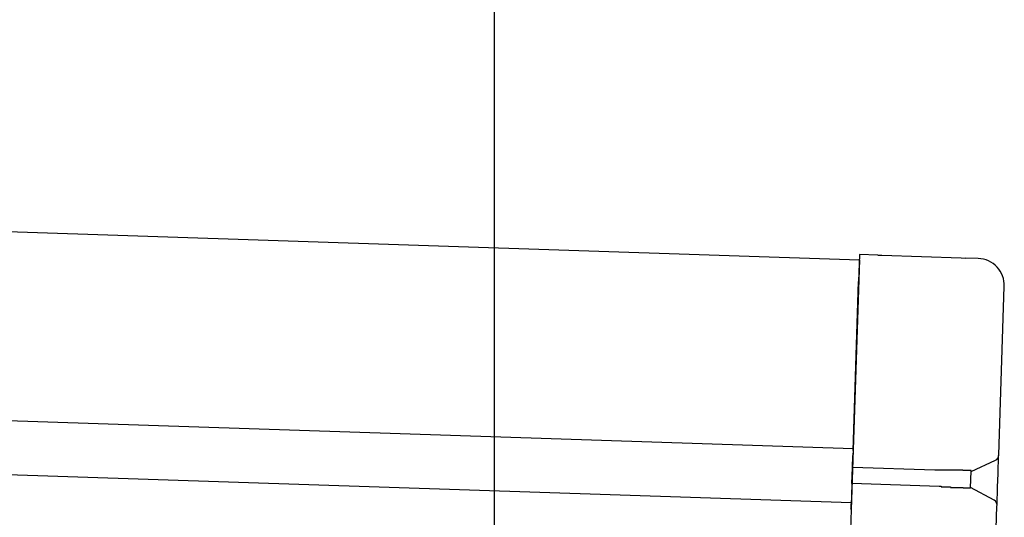
# Model space of a CAD drawing. Extents: x 543 to 20719, y 226 to 14052.
# Drawn here: x 7946 to 8129, y 13060 to 13152 of the extents above; entities that cross this region are included whole.
import ezdxf

# ---------------------------------------------------------------- set-up
doc = ezdxf.new("R2010")
doc.units = 0
doc.header["$LTSCALE"] = 50
doc.header["$MEASUREMENT"] = 0
for name, color, linetype in [('SUNPOU', 4, 'CONTINUOUS'), ('上枠左右A1_5', 1, 'CONTINUOUS'), ('鼻隠し後コーナー', 4, 'CONTINUOUS')]:
    doc.layers.add(name, color=color, linetype=linetype)

msp = doc.modelspace()

# ---------------------------------------------------------------- linework, layer by layer
at = {"layer": 'SUNPOU'}
msp.add_line((8034.13, 13019.85), (8034.13, 13340.46), dxfattribs=at)
at = {"layer": '上枠左右A1_5'}
for p, q in [((6459.83, 13162.3), (8101.74, 13107.68)), ((6458.67, 13127.32), (8100.57, 13072.7)), ((6458.33, 13117.32), (8100.24, 13062.7)), ((8101.74, 13107.68), (8097.08, 12967.76))]:
    msp.add_line(p, q, dxfattribs=at)
at = {"layer": '鼻隠し後コーナー', "linetype": 'Continuous'}
for p, q in [((8101.77, 13108.68), (8101.6, 13103.68)), ((8105.15, 13108.57), (8101.77, 13108.68)), ((8105.15, 13108.57), (8105.93, 13108.54)), ((8105.93, 13108.54), (8105.93, 13108.54)), ((8105.93, 13108.54), (8120.6, 13108.05)), ((8120.6, 13108.05), (8120.6, 13108.05)), ((8120.6, 13108.05), (8121.37, 13108.03)), ((8123.76, 13107.95), (8121.37, 13108.03)), ((8100.56, 13072.32), (8101.6, 13103.68)), ((8127.55, 13071.53), (8128.59, 13102.78)), ((8100.46, 13069.2), (8100.53, 13071.42)), ((8100.56, 13072.32), (8100.53, 13071.42)), ((8127.43, 13068.07), (8127.54, 13071.42)), ((8127.54, 13071.42), (8127.55, 13071.53)), ((8100.36, 13066.2), (8100.46, 13069.2)), ((8115.74, 13068.69), (8100.46, 13069.2)), ((8122.44, 13068.47), (8126.96, 13070.54)), ((8122.34, 13065.42), (8122.45, 13068.53)), ((8127.35, 13065.54), (8127.43, 13068.07)), ((8100.36, 13066.2), (8100.28, 13063.96)), ((8116.5, 13065.67), (8100.36, 13066.2)), ((8126.72, 13063.1), (8122.34, 13065.47)), ((8127.24, 13062.19), (8127.35, 13065.54)), ((8100.28, 13063.96), (8100.25, 13063.04)), ((8100.22, 13061.95), (8100.25, 13063.04)), ((8127.09, 13057.81), (8127.23, 13062.08)), ((8127.23, 13062.08), (8127.24, 13062.19))]:
    msp.add_line(p, q, dxfattribs=at)
for points in [[(8117.45, 13068.7, 0), (8117.44, 13068.7, 0), (8117.43, 13068.7, 0), (8117.41, 13068.7, 0), (8117.4, 13068.7, 0), (8117.39, 13068.7, 0), (8117.37, 13068.7, 0), (8117.36, 13068.7, 0), (8117.35, 13068.7, 0), (8117.33, 13068.7, 0), (8117.32, 13068.7, 0), (8117.3, 13068.7, 0), (8117.29, 13068.7, 0), (8117.28, 13068.7, 0), (8117.26, 13068.7, 0), (8117.25, 13068.7, 0), (8117.24, 13068.7, 0), (8117.22, 13068.7, 0), (8117.21, 13068.7, 0), (8117.2, 13068.7, 0), (8117.18, 13068.7, 0), (8117.17, 13068.7, 0), (8117.16, 13068.7, 0), (8117.14, 13068.7, 0), (8117.13, 13068.7, 0), (8117.12, 13068.7, 0), (8117.1, 13068.7, 0), (8117.09, 13068.7, 0), (8117.08, 13068.7, 0), (8117.06, 13068.7, 0), (8117.05, 13068.7, 0), (8117.04, 13068.7, 0), (8117.02, 13068.7, 0), (8117.01, 13068.7, 0), (8117, 13068.7, 0), (8116.98, 13068.7, 0), (8116.97, 13068.7, 0), (8116.95, 13068.7, 0), (8116.94, 13068.7, 0), (8116.93, 13068.7, 0), (8116.91, 13068.7, 0), (8116.9, 13068.7, 0), (8116.89, 13068.7, 0), (8116.87, 13068.7, 0), (8116.86, 13068.7, 0), (8116.85, 13068.7, 0), (8116.83, 13068.7, 0), (8116.82, 13068.7, 0), (8116.81, 13068.7, 0), (8116.79, 13068.7, 0), (8116.78, 13068.7, 0), (8116.77, 13068.7, 0), (8116.75, 13068.7, 0), (8116.74, 13068.7, 0), (8116.73, 13068.7, 0), (8116.71, 13068.7, 0), (8116.7, 13068.7, 0), (8116.69, 13068.7, 0), (8116.67, 13068.7, 0), (8116.66, 13068.7, 0), (8116.65, 13068.7, 0), (8116.63, 13068.7, 0), (8116.62, 13068.7, 0), (8116.61, 13068.7, 0), (8116.59, 13068.7, 0), (8116.58, 13068.7, 0), (8116.57, 13068.7, 0), (8116.55, 13068.7, 0), (8116.54, 13068.7, 0), (8116.53, 13068.7, 0), (8116.51, 13068.7, 0), (8116.5, 13068.7, 0), (8116.49, 13068.7, 0), (8116.47, 13068.7, 0), (8116.46, 13068.7, 0), (8116.45, 13068.7, 0), (8116.43, 13068.7, 0), (8116.42, 13068.7, 0), (8116.41, 13068.7, 0), (8116.39, 13068.7, 0), (8116.38, 13068.7, 0), (8116.37, 13068.7, 0), (8116.35, 13068.7, 0), (8116.34, 13068.7, 0), (8116.33, 13068.7, 0), (8116.31, 13068.7, 0), (8116.3, 13068.7, 0), (8116.29, 13068.7, 0), (8116.27, 13068.7, 0), (8116.26, 13068.7, 0), (8116.25, 13068.7, 0), (8116.23, 13068.7, 0), (8116.22, 13068.7, 0), (8116.21, 13068.7, 0), (8116.19, 13068.7, 0), (8116.18, 13068.7, 0), (8116.17, 13068.7, 0), (8116.15, 13068.7, 0), (8116.14, 13068.7, 0), (8116.13, 13068.7, 0), (8116.11, 13068.7, 0), (8116.1, 13068.7, 0), (8116.09, 13068.7, 0), (8116.07, 13068.7, 0), (8116.06, 13068.7, 0), (8116.05, 13068.7, 0), (8116.03, 13068.7, 0), (8116.02, 13068.7, 0), (8116.01, 13068.7, 0), (8115.99, 13068.7, 0), (8115.98, 13068.7, 0), (8115.97, 13068.7, 0), (8115.96, 13068.7, 0), (8115.94, 13068.7, 0), (8115.93, 13068.7, 0), (8115.92, 13068.7, 0), (8115.9, 13068.7, 0), (8115.89, 13068.7, 0), (8115.88, 13068.7, 0), (8115.86, 13068.7, 0), (8115.85, 13068.7, 0), (8115.84, 13068.7, 0), (8115.82, 13068.7, 0), (8115.81, 13068.7, 0), (8115.8, 13068.7, 0), (8115.78, 13068.7, 0), (8115.77, 13068.7, 0), (8115.76, 13068.7, 0), (8115.74, 13068.7, 0)], [(8116.5, 13065.7, 0), (8116.51, 13065.7, 0), (8116.52, 13065.7, 0), (8116.52, 13065.7, 0), (8116.53, 13065.7, 0), (8116.54, 13065.7, 0), (8116.54, 13065.7, 0), (8116.55, 13065.7, 0), (8116.56, 13065.7, 0), (8116.56, 13065.7, 0), (8116.57, 13065.7, 0), (8116.58, 13065.7, 0), (8116.58, 13065.7, 0), (8116.59, 13065.7, 0), (8116.6, 13065.7, 0), (8116.6, 13065.7, 0), (8116.61, 13065.7, 0), (8116.62, 13065.7, 0), (8116.62, 13065.7, 0), (8116.63, 13065.7, 0), (8116.64, 13065.7, 0), (8116.64, 13065.7, 0), (8116.65, 13065.7, 0), (8116.66, 13065.7, 0), (8116.66, 13065.7, 0), (8116.67, 13065.7, 0), (8116.67, 13065.7, 0), (8116.68, 13065.7, 0), (8116.69, 13065.7, 0), (8116.69, 13065.7, 0), (8116.7, 13065.7, 0), (8116.71, 13065.7, 0), (8116.71, 13065.7, 0), (8116.72, 13065.7, 0), (8116.73, 13065.7, 0), (8116.73, 13065.7, 0), (8116.74, 13065.7, 0), (8116.75, 13065.7, 0), (8116.75, 13065.7, 0), (8116.76, 13065.7, 0), (8116.77, 13065.7, 0), (8116.77, 13065.7, 0), (8116.78, 13065.7, 0), (8116.79, 13065.7, 0), (8116.79, 13065.7, 0), (8116.8, 13065.7, 0), (8116.81, 13065.7, 0), (8116.81, 13065.7, 0), (8116.82, 13065.7, 0), (8116.83, 13065.7, 0), (8116.83, 13065.7, 0), (8116.84, 13065.7, 0), (8116.85, 13065.7, 0), (8116.85, 13065.7, 0), (8116.86, 13065.7, 0), (8116.87, 13065.7, 0), (8116.87, 13065.7, 0), (8116.88, 13065.6, 0), (8116.89, 13065.6, 0), (8116.89, 13065.6, 0), (8116.9, 13065.6, 0), (8116.91, 13065.6, 0), (8116.91, 13065.6, 0), (8116.92, 13065.6, 0), (8116.93, 13065.6, 0), (8116.93, 13065.6, 0), (8116.94, 13065.6, 0), (8116.95, 13065.6, 0), (8116.95, 13065.6, 0), (8116.96, 13065.6, 0), (8116.97, 13065.6, 0), (8116.97, 13065.6, 0), (8116.98, 13065.6, 0), (8116.99, 13065.6, 0), (8116.99, 13065.6, 0), (8117, 13065.6, 0), (8117.01, 13065.6, 0), (8117.01, 13065.6, 0), (8117.02, 13065.6, 0), (8117.03, 13065.6, 0), (8117.03, 13065.6, 0), (8117.04, 13065.6, 0), (8117.05, 13065.6, 0), (8117.05, 13065.6, 0), (8117.06, 13065.6, 0), (8117.07, 13065.6, 0), (8117.07, 13065.6, 0), (8117.08, 13065.6, 0), (8117.09, 13065.6, 0), (8117.09, 13065.6, 0), (8117.1, 13065.6, 0), (8117.11, 13065.6, 0), (8117.11, 13065.6, 0), (8117.12, 13065.6, 0), (8117.13, 13065.6, 0), (8117.13, 13065.6, 0), (8117.14, 13065.6, 0), (8117.15, 13065.6, 0), (8117.15, 13065.6, 0), (8117.16, 13065.6, 0), (8117.17, 13065.6, 0), (8117.17, 13065.6, 0), (8117.18, 13065.6, 0), (8117.18, 13065.6, 0), (8117.19, 13065.6, 0), (8117.2, 13065.6, 0), (8117.2, 13065.6, 0), (8117.21, 13065.6, 0), (8117.22, 13065.6, 0), (8117.22, 13065.6, 0), (8117.23, 13065.6, 0), (8117.24, 13065.6, 0), (8117.24, 13065.6, 0), (8117.25, 13065.6, 0), (8117.26, 13065.6, 0), (8117.26, 13065.6, 0), (8117.27, 13065.6, 0), (8117.28, 13065.6, 0), (8117.28, 13065.6, 0), (8117.29, 13065.6, 0), (8117.3, 13065.6, 0), (8117.3, 13065.6, 0), (8117.31, 13065.6, 0), (8117.32, 13065.6, 0), (8117.32, 13065.6, 0), (8117.33, 13065.6, 0), (8117.34, 13065.6, 0), (8117.34, 13065.6, 0), (8117.35, 13065.6, 0)]]:
    msp.add_polyline3d(points, dxfattribs=at)
at = {"layer": '鼻隠し後コーナー'}
for points in [[(8122.45, 13068.5, 0), (8122.45, 13068.5, 0), (8122.45, 13068.5, 0), (8122.45, 13068.5, 0), (8122.45, 13068.5, 0), (8122.45, 13068.5, 0), (8122.44, 13068.5, 0), (8122.44, 13068.5, 0), (8122.44, 13068.5, 0), (8122.44, 13068.5, 0), (8122.44, 13068.5, 0), (8122.44, 13068.5, 0), (8122.44, 13068.5, 0), (8122.44, 13068.5, 0), (8122.44, 13068.5, 0), (8122.44, 13068.5, 0), (8122.43, 13068.5, 0), (8122.43, 13068.5, 0), (8122.43, 13068.5, 0), (8122.43, 13068.6, 0), (8122.43, 13068.6, 0), (8122.43, 13068.6, 0), (8122.43, 13068.6, 0), (8122.42, 13068.6, 0), (8122.42, 13068.6, 0), (8122.42, 13068.6, 0), (8122.42, 13068.6, 0), (8122.42, 13068.6, 0), (8122.41, 13068.6, 0), (8122.41, 13068.6, 0), (8122.41, 13068.6, 0), (8122.41, 13068.6, 0), (8122.41, 13068.6, 0), (8122.4, 13068.6, 0), (8122.4, 13068.6, 0), (8122.4, 13068.6, 0), (8122.4, 13068.6, 0), (8122.39, 13068.6, 0), (8122.39, 13068.6, 0), (8122.39, 13068.6, 0), (8122.38, 13068.6, 0), (8122.38, 13068.6, 0), (8122.38, 13068.6, 0), (8122.38, 13068.6, 0), (8122.37, 13068.6, 0), (8122.37, 13068.6, 0), (8122.36, 13068.6, 0), (8122.36, 13068.6, 0), (8122.36, 13068.6, 0), (8122.35, 13068.6, 0), (8122.35, 13068.6, 0), (8122.35, 13068.6, 0), (8122.34, 13068.6, 0), (8122.34, 13068.6, 0), (8122.33, 13068.6, 0), (8122.33, 13068.6, 0), (8122.32, 13068.6, 0), (8122.32, 13068.6, 0), (8122.31, 13068.6, 0), (8122.31, 13068.6, 0), (8122.3, 13068.6, 0), (8122.3, 13068.6, 0), (8122.29, 13068.6, 0), (8122.29, 13068.6, 0), (8122.28, 13068.6, 0), (8122.28, 13068.6, 0), (8122.27, 13068.6, 0), (8122.27, 13068.6, 0), (8122.26, 13068.6, 0), (8122.26, 13068.6, 0), (8122.25, 13068.6, 0), (8122.24, 13068.6, 0), (8122.24, 13068.6, 0), (8122.23, 13068.6, 0), (8122.23, 13068.6, 0), (8122.22, 13068.6, 0), (8122.21, 13068.6, 0), (8122.21, 13068.6, 0), (8122.2, 13068.6, 0), (8122.19, 13068.6, 0), (8122.19, 13068.6, 0), (8122.18, 13068.6, 0), (8122.17, 13068.6, 0), (8122.17, 13068.6, 0), (8122.16, 13068.6, 0), (8122.15, 13068.6, 0), (8122.15, 13068.6, 0), (8122.14, 13068.6, 0), (8122.13, 13068.6, 0), (8122.12, 13068.6, 0), (8122.12, 13068.6, 0), (8122.11, 13068.6, 0), (8122.1, 13068.6, 0), (8122.09, 13068.6, 0), (8122.09, 13068.6, 0), (8122.08, 13068.6, 0), (8122.07, 13068.6, 0), (8122.06, 13068.6, 0), (8122.05, 13068.6, 0), (8122.05, 13068.6, 0), (8122.04, 13068.6, 0), (8122.03, 13068.6, 0), (8122.02, 13068.6, 0), (8122.01, 13068.6, 0), (8122.01, 13068.6, 0), (8122, 13068.6, 0), (8121.99, 13068.6, 0), (8121.98, 13068.6, 0), (8121.97, 13068.6, 0), (8121.96, 13068.6, 0), (8121.95, 13068.6, 0), (8121.94, 13068.6, 0), (8121.93, 13068.6, 0), (8121.93, 13068.6, 0), (8121.92, 13068.6, 0), (8121.91, 13068.6, 0), (8121.9, 13068.6, 0), (8121.89, 13068.6, 0), (8121.88, 13068.6, 0), (8121.87, 13068.6, 0), (8121.86, 13068.6, 0), (8121.85, 13068.6, 0), (8121.84, 13068.6, 0), (8121.83, 13068.6, 0), (8121.82, 13068.6, 0), (8121.81, 13068.6, 0), (8121.8, 13068.6, 0), (8121.79, 13068.6, 0), (8121.78, 13068.6, 0), (8121.77, 13068.6, 0), (8121.76, 13068.6, 0), (8121.75, 13068.6, 0), (8121.74, 13068.6, 0), (8121.73, 13068.6, 0), (8121.72, 13068.6, 0), (8121.71, 13068.6, 0), (8121.7, 13068.6, 0), (8121.69, 13068.6, 0), (8121.67, 13068.6, 0), (8121.66, 13068.6, 0), (8121.65, 13068.6, 0), (8121.64, 13068.6, 0), (8121.63, 13068.6, 0), (8121.62, 13068.6, 0), (8121.61, 13068.6, 0), (8121.6, 13068.6, 0), (8121.58, 13068.6, 0), (8121.57, 13068.6, 0), (8121.56, 13068.6, 0), (8121.55, 13068.6, 0), (8121.54, 13068.6, 0), (8121.53, 13068.6, 0), (8121.51, 13068.6, 0), (8121.5, 13068.6, 0), (8121.49, 13068.6, 0), (8121.48, 13068.6, 0), (8121.46, 13068.6, 0), (8121.45, 13068.6, 0), (8121.44, 13068.6, 0), (8121.43, 13068.6, 0), (8121.42, 13068.6, 0), (8121.4, 13068.6, 0), (8121.39, 13068.6, 0), (8121.38, 13068.6, 0), (8121.36, 13068.6, 0), (8121.35, 13068.6, 0), (8121.34, 13068.6, 0), (8121.33, 13068.6, 0), (8121.31, 13068.6, 0), (8121.3, 13068.6, 0), (8121.29, 13068.6, 0), (8121.27, 13068.6, 0), (8121.26, 13068.6, 0), (8121.25, 13068.6, 0), (8121.23, 13068.6, 0), (8121.22, 13068.6, 0), (8121.21, 13068.6, 0), (8121.19, 13068.6, 0), (8121.18, 13068.6, 0), (8121.17, 13068.6, 0), (8121.15, 13068.6, 0), (8121.14, 13068.6, 0), (8121.12, 13068.6, 0), (8121.11, 13068.6, 0), (8121.1, 13068.6, 0), (8121.08, 13068.6, 0), (8121.07, 13068.6, 0), (8121.05, 13068.6, 0), (8121.04, 13068.6, 0), (8121.03, 13068.6, 0), (8121.01, 13068.6, 0), (8121, 13068.6, 0), (8120.98, 13068.6, 0), (8120.97, 13068.6, 0), (8120.95, 13068.6, 0), (8120.94, 13068.6, 0), (8120.92, 13068.6, 0), (8120.91, 13068.6, 0), (8120.89, 13068.6, 0), (8120.88, 13068.7, 0), (8120.86, 13068.7, 0), (8120.85, 13068.7, 0), (8120.83, 13068.7, 0), (8120.82, 13068.7, 0), (8120.8, 13068.7, 0), (8120.79, 13068.7, 0), (8120.77, 13068.7, 0), (8120.76, 13068.7, 0), (8120.74, 13068.7, 0), (8120.73, 13068.7, 0), (8120.71, 13068.7, 0), (8120.7, 13068.7, 0), (8120.68, 13068.7, 0), (8120.66, 13068.7, 0), (8120.65, 13068.7, 0), (8120.63, 13068.7, 0), (8120.62, 13068.7, 0), (8120.6, 13068.7, 0), (8120.59, 13068.7, 0), (8120.57, 13068.7, 0), (8120.55, 13068.7, 0), (8120.54, 13068.7, 0), (8120.52, 13068.7, 0), (8120.5, 13068.7, 0), (8120.49, 13068.7, 0), (8120.47, 13068.7, 0), (8120.46, 13068.7, 0), (8120.44, 13068.7, 0), (8120.42, 13068.7, 0), (8120.41, 13068.7, 0), (8120.39, 13068.7, 0), (8120.37, 13068.7, 0), (8120.36, 13068.7, 0), (8120.34, 13068.7, 0), (8120.32, 13068.7, 0), (8120.31, 13068.7, 0), (8120.29, 13068.7, 0), (8120.27, 13068.7, 0), (8120.26, 13068.7, 0), (8120.24, 13068.7, 0), (8120.22, 13068.7, 0), (8120.2, 13068.7, 0), (8120.19, 13068.7, 0), (8120.17, 13068.7, 0), (8120.15, 13068.7, 0), (8120.14, 13068.7, 0), (8120.12, 13068.7, 0), (8120.1, 13068.7, 0), (8120.08, 13068.7, 0), (8120.07, 13068.7, 0), (8120.05, 13068.7, 0), (8120.03, 13068.7, 0), (8120.01, 13068.7, 0), (8120, 13068.7, 0), (8119.98, 13068.7, 0), (8119.96, 13068.7, 0), (8119.94, 13068.7, 0), (8119.92, 13068.7, 0), (8119.91, 13068.7, 0), (8119.89, 13068.7, 0), (8119.87, 13068.7, 0), (8119.85, 13068.7, 0), (8119.84, 13068.7, 0), (8119.82, 13068.7, 0), (8119.8, 13068.7, 0), (8119.78, 13068.7, 0), (8119.76, 13068.7, 0), (8119.74, 13068.7, 0), (8119.73, 13068.7, 0), (8119.71, 13068.7, 0), (8119.69, 13068.7, 0), (8119.67, 13068.7, 0), (8119.65, 13068.7, 0), (8119.63, 13068.7, 0), (8119.62, 13068.7, 0), (8119.6, 13068.7, 0), (8119.58, 13068.7, 0), (8119.56, 13068.7, 0), (8119.54, 13068.7, 0), (8119.52, 13068.7, 0), (8119.5, 13068.7, 0), (8119.49, 13068.7, 0), (8119.47, 13068.7, 0), (8119.45, 13068.7, 0), (8119.43, 13068.7, 0), (8119.41, 13068.7, 0), (8119.39, 13068.7, 0), (8119.37, 13068.7, 0), (8119.35, 13068.7, 0), (8119.33, 13068.7, 0), (8119.32, 13068.7, 0), (8119.3, 13068.7, 0), (8119.28, 13068.7, 0), (8119.26, 13068.7, 0), (8119.24, 13068.7, 0), (8119.22, 13068.7, 0), (8119.2, 13068.7, 0), (8119.18, 13068.7, 0), (8119.16, 13068.7, 0), (8119.14, 13068.7, 0), (8119.12, 13068.7, 0), (8119.1, 13068.7, 0), (8119.09, 13068.7, 0), (8119.07, 13068.7, 0), (8119.05, 13068.7, 0), (8119.03, 13068.7, 0), (8119.01, 13068.7, 0), (8118.99, 13068.7, 0), (8118.97, 13068.7, 0), (8118.95, 13068.7, 0), (8118.93, 13068.7, 0), (8118.91, 13068.7, 0), (8118.89, 13068.7, 0), (8118.87, 13068.7, 0), (8118.85, 13068.7, 0), (8118.83, 13068.7, 0), (8118.81, 13068.7, 0), (8118.79, 13068.7, 0), (8118.77, 13068.7, 0), (8118.75, 13068.7, 0), (8118.73, 13068.7, 0), (8118.71, 13068.7, 0), (8118.69, 13068.7, 0), (8118.67, 13068.7, 0), (8118.65, 13068.7, 0), (8118.63, 13068.7, 0), (8118.61, 13068.7, 0), (8118.59, 13068.7, 0), (8118.57, 13068.7, 0), (8118.55, 13068.7, 0), (8118.53, 13068.7, 0), (8118.51, 13068.7, 0), (8118.49, 13068.7, 0), (8118.47, 13068.7, 0), (8118.45, 13068.7, 0), (8118.43, 13068.7, 0), (8118.41, 13068.7, 0), (8118.39, 13068.7, 0), (8118.37, 13068.7, 0), (8118.35, 13068.7, 0), (8118.33, 13068.7, 0), (8118.31, 13068.7, 0), (8118.29, 13068.7, 0), (8118.27, 13068.7, 0), (8118.25, 13068.7, 0), (8118.23, 13068.7, 0), (8118.21, 13068.7, 0), (8118.19, 13068.7, 0), (8118.17, 13068.7, 0), (8118.15, 13068.7, 0), (8118.13, 13068.7, 0), (8118.11, 13068.7, 0), (8118.09, 13068.7, 0), (8118.07, 13068.7, 0), (8118.05, 13068.7, 0), (8118.03, 13068.7, 0), (8118.01, 13068.7, 0), (8117.99, 13068.7, 0), (8117.97, 13068.7, 0), (8117.95, 13068.7, 0), (8117.92, 13068.7, 0), (8117.9, 13068.7, 0), (8117.88, 13068.7, 0), (8117.86, 13068.7, 0), (8117.84, 13068.7, 0), (8117.82, 13068.7, 0), (8117.8, 13068.7, 0), (8117.78, 13068.7, 0), (8117.76, 13068.7, 0), (8117.74, 13068.7, 0), (8117.72, 13068.7, 0), (8117.7, 13068.7, 0), (8117.68, 13068.7, 0), (8117.66, 13068.7, 0), (8117.64, 13068.7, 0), (8117.62, 13068.7, 0), (8117.6, 13068.7, 0), (8117.58, 13068.7, 0), (8117.56, 13068.7, 0), (8117.54, 13068.7, 0), (8117.51, 13068.7, 0), (8117.49, 13068.7, 0), (8117.47, 13068.7, 0), (8117.45, 13068.7, 0)], [(8117.35, 13065.6, 0), (8117.37, 13065.6, 0), (8117.39, 13065.6, 0), (8117.41, 13065.6, 0), (8117.43, 13065.6, 0), (8117.45, 13065.6, 0), (8117.47, 13065.6, 0), (8117.49, 13065.6, 0), (8117.51, 13065.6, 0), (8117.54, 13065.6, 0), (8117.56, 13065.6, 0), (8117.58, 13065.6, 0), (8117.6, 13065.6, 0), (8117.62, 13065.6, 0), (8117.64, 13065.6, 0), (8117.66, 13065.6, 0), (8117.68, 13065.6, 0), (8117.7, 13065.6, 0), (8117.72, 13065.6, 0), (8117.74, 13065.6, 0), (8117.76, 13065.6, 0), (8117.78, 13065.6, 0), (8117.8, 13065.6, 0), (8117.82, 13065.6, 0), (8117.84, 13065.6, 0), (8117.86, 13065.6, 0), (8117.88, 13065.6, 0), (8117.9, 13065.6, 0), (8117.92, 13065.6, 0), (8117.94, 13065.6, 0), (8117.96, 13065.6, 0), (8117.98, 13065.6, 0), (8118, 13065.6, 0), (8118.02, 13065.6, 0), (8118.04, 13065.6, 0), (8118.07, 13065.6, 0), (8118.09, 13065.6, 0), (8118.11, 13065.6, 0), (8118.13, 13065.6, 0), (8118.15, 13065.6, 0), (8118.17, 13065.6, 0), (8118.19, 13065.6, 0), (8118.21, 13065.6, 0), (8118.23, 13065.6, 0), (8118.25, 13065.6, 0), (8118.27, 13065.6, 0), (8118.29, 13065.6, 0), (8118.31, 13065.6, 0), (8118.33, 13065.6, 0), (8118.35, 13065.6, 0), (8118.37, 13065.6, 0), (8118.39, 13065.6, 0), (8118.41, 13065.6, 0), (8118.43, 13065.6, 0), (8118.45, 13065.6, 0), (8118.47, 13065.6, 0), (8118.49, 13065.6, 0), (8118.51, 13065.6, 0), (8118.53, 13065.6, 0), (8118.55, 13065.6, 0), (8118.57, 13065.6, 0), (8118.59, 13065.6, 0), (8118.61, 13065.6, 0), (8118.63, 13065.6, 0), (8118.65, 13065.5, 0), (8118.67, 13065.5, 0), (8118.69, 13065.5, 0), (8118.71, 13065.5, 0), (8118.73, 13065.5, 0), (8118.75, 13065.5, 0), (8118.76, 13065.5, 0), (8118.78, 13065.5, 0), (8118.8, 13065.5, 0), (8118.82, 13065.5, 0), (8118.84, 13065.5, 0), (8118.86, 13065.5, 0), (8118.88, 13065.5, 0), (8118.9, 13065.5, 0), (8118.92, 13065.5, 0), (8118.94, 13065.5, 0), (8118.96, 13065.5, 0), (8118.98, 13065.5, 0), (8119, 13065.5, 0), (8119.02, 13065.5, 0), (8119.04, 13065.5, 0), (8119.06, 13065.5, 0), (8119.08, 13065.5, 0), (8119.1, 13065.5, 0), (8119.11, 13065.5, 0), (8119.13, 13065.5, 0), (8119.15, 13065.5, 0), (8119.17, 13065.5, 0), (8119.19, 13065.5, 0), (8119.21, 13065.5, 0), (8119.23, 13065.5, 0), (8119.25, 13065.5, 0), (8119.27, 13065.5, 0), (8119.29, 13065.5, 0), (8119.3, 13065.5, 0), (8119.32, 13065.5, 0), (8119.34, 13065.5, 0), (8119.36, 13065.5, 0), (8119.38, 13065.5, 0), (8119.4, 13065.5, 0), (8119.42, 13065.5, 0), (8119.44, 13065.5, 0), (8119.45, 13065.5, 0), (8119.47, 13065.5, 0), (8119.49, 13065.5, 0), (8119.51, 13065.5, 0), (8119.53, 13065.5, 0), (8119.55, 13065.5, 0), (8119.57, 13065.5, 0), (8119.58, 13065.5, 0), (8119.6, 13065.5, 0), (8119.62, 13065.5, 0), (8119.64, 13065.5, 0), (8119.66, 13065.5, 0), (8119.67, 13065.5, 0), (8119.69, 13065.5, 0), (8119.71, 13065.5, 0), (8119.73, 13065.5, 0), (8119.75, 13065.5, 0), (8119.76, 13065.5, 0), (8119.78, 13065.5, 0), (8119.8, 13065.5, 0), (8119.82, 13065.5, 0), (8119.84, 13065.5, 0), (8119.85, 13065.5, 0), (8119.87, 13065.5, 0), (8119.89, 13065.5, 0), (8119.91, 13065.5, 0), (8119.92, 13065.5, 0), (8119.94, 13065.5, 0), (8119.96, 13065.5, 0), (8119.98, 13065.5, 0), (8119.99, 13065.5, 0), (8120.01, 13065.5, 0), (8120.03, 13065.5, 0), (8120.05, 13065.5, 0), (8120.06, 13065.5, 0), (8120.08, 13065.5, 0), (8120.1, 13065.5, 0), (8120.12, 13065.5, 0), (8120.13, 13065.5, 0), (8120.15, 13065.5, 0), (8120.17, 13065.5, 0), (8120.18, 13065.5, 0), (8120.2, 13065.5, 0), (8120.22, 13065.5, 0), (8120.23, 13065.5, 0), (8120.25, 13065.5, 0), (8120.27, 13065.5, 0), (8120.28, 13065.5, 0), (8120.3, 13065.5, 0), (8120.32, 13065.5, 0), (8120.33, 13065.5, 0), (8120.35, 13065.5, 0), (8120.37, 13065.5, 0), (8120.38, 13065.5, 0), (8120.4, 13065.5, 0), (8120.41, 13065.5, 0), (8120.43, 13065.5, 0), (8120.45, 13065.5, 0), (8120.46, 13065.5, 0), (8120.48, 13065.5, 0), (8120.49, 13065.5, 0), (8120.51, 13065.5, 0), (8120.53, 13065.5, 0), (8120.54, 13065.5, 0), (8120.56, 13065.5, 0), (8120.57, 13065.5, 0), (8120.59, 13065.5, 0), (8120.6, 13065.5, 0), (8120.62, 13065.5, 0), (8120.64, 13065.5, 0), (8120.65, 13065.5, 0), (8120.67, 13065.5, 0), (8120.68, 13065.5, 0), (8120.7, 13065.5, 0), (8120.71, 13065.5, 0), (8120.73, 13065.5, 0), (8120.74, 13065.5, 0), (8120.76, 13065.5, 0), (8120.77, 13065.5, 0), (8120.79, 13065.5, 0), (8120.8, 13065.5, 0), (8120.82, 13065.5, 0), (8120.83, 13065.5, 0), (8120.85, 13065.5, 0), (8120.86, 13065.5, 0), (8120.88, 13065.5, 0), (8120.89, 13065.5, 0), (8120.9, 13065.5, 0), (8120.92, 13065.5, 0), (8120.93, 13065.5, 0), (8120.95, 13065.5, 0), (8120.96, 13065.4, 0), (8120.98, 13065.4, 0), (8120.99, 13065.4, 0), (8121, 13065.4, 0), (8121.02, 13065.4, 0), (8121.03, 13065.4, 0), (8121.05, 13065.4, 0), (8121.06, 13065.4, 0), (8121.07, 13065.4, 0), (8121.09, 13065.4, 0), (8121.1, 13065.4, 0), (8121.11, 13065.4, 0), (8121.13, 13065.4, 0), (8121.14, 13065.4, 0), (8121.15, 13065.4, 0), (8121.17, 13065.4, 0), (8121.18, 13065.4, 0), (8121.19, 13065.4, 0), (8121.21, 13065.4, 0), (8121.22, 13065.4, 0), (8121.23, 13065.4, 0), (8121.25, 13065.4, 0), (8121.26, 13065.4, 0), (8121.27, 13065.4, 0), (8121.28, 13065.4, 0), (8121.3, 13065.4, 0), (8121.31, 13065.4, 0), (8121.32, 13065.4, 0), (8121.33, 13065.4, 0), (8121.35, 13065.4, 0), (8121.36, 13065.4, 0), (8121.37, 13065.4, 0), (8121.38, 13065.4, 0), (8121.39, 13065.4, 0), (8121.41, 13065.4, 0), (8121.42, 13065.4, 0), (8121.43, 13065.4, 0), (8121.44, 13065.4, 0), (8121.45, 13065.4, 0), (8121.47, 13065.4, 0), (8121.48, 13065.4, 0), (8121.49, 13065.4, 0), (8121.5, 13065.4, 0), (8121.51, 13065.4, 0), (8121.52, 13065.4, 0), (8121.53, 13065.4, 0), (8121.54, 13065.4, 0), (8121.56, 13065.4, 0), (8121.57, 13065.4, 0), (8121.58, 13065.4, 0), (8121.59, 13065.4, 0), (8121.6, 13065.4, 0), (8121.61, 13065.4, 0), (8121.62, 13065.4, 0), (8121.63, 13065.4, 0), (8121.64, 13065.4, 0), (8121.65, 13065.4, 0), (8121.66, 13065.4, 0), (8121.67, 13065.4, 0), (8121.68, 13065.4, 0), (8121.69, 13065.4, 0), (8121.7, 13065.4, 0), (8121.71, 13065.4, 0), (8121.72, 13065.4, 0), (8121.73, 13065.4, 0), (8121.74, 13065.4, 0), (8121.75, 13065.4, 0), (8121.76, 13065.4, 0), (8121.77, 13065.4, 0), (8121.78, 13065.4, 0), (8121.79, 13065.4, 0), (8121.8, 13065.4, 0), (8121.81, 13065.4, 0), (8121.82, 13065.4, 0), (8121.83, 13065.4, 0), (8121.84, 13065.4, 0), (8121.85, 13065.4, 0), (8121.85, 13065.4, 0), (8121.86, 13065.4, 0), (8121.87, 13065.4, 0), (8121.88, 13065.4, 0), (8121.89, 13065.4, 0), (8121.9, 13065.4, 0), (8121.91, 13065.4, 0), (8121.91, 13065.4, 0), (8121.92, 13065.4, 0), (8121.93, 13065.4, 0), (8121.94, 13065.4, 0), (8121.95, 13065.4, 0), (8121.96, 13065.4, 0), (8121.96, 13065.4, 0), (8121.97, 13065.4, 0), (8121.98, 13065.4, 0), (8121.99, 13065.4, 0), (8121.99, 13065.4, 0), (8122, 13065.4, 0), (8122.01, 13065.4, 0), (8122.02, 13065.4, 0), (8122.02, 13065.4, 0), (8122.03, 13065.4, 0), (8122.04, 13065.4, 0), (8122.05, 13065.4, 0), (8122.05, 13065.4, 0), (8122.06, 13065.4, 0), (8122.07, 13065.4, 0), (8122.07, 13065.4, 0), (8122.08, 13065.4, 0), (8122.09, 13065.4, 0), (8122.09, 13065.4, 0), (8122.1, 13065.4, 0), (8122.11, 13065.4, 0), (8122.11, 13065.4, 0), (8122.12, 13065.4, 0), (8122.13, 13065.4, 0), (8122.13, 13065.4, 0), (8122.14, 13065.4, 0), (8122.14, 13065.4, 0), (8122.15, 13065.4, 0), (8122.15, 13065.4, 0), (8122.16, 13065.4, 0), (8122.17, 13065.4, 0), (8122.17, 13065.4, 0), (8122.18, 13065.4, 0), (8122.18, 13065.4, 0), (8122.19, 13065.4, 0), (8122.19, 13065.4, 0), (8122.2, 13065.4, 0), (8122.2, 13065.4, 0), (8122.21, 13065.4, 0), (8122.21, 13065.4, 0), (8122.21, 13065.4, 0), (8122.22, 13065.4, 0), (8122.22, 13065.4, 0), (8122.23, 13065.4, 0), (8122.23, 13065.4, 0), (8122.24, 13065.4, 0), (8122.24, 13065.4, 0), (8122.24, 13065.4, 0), (8122.25, 13065.4, 0), (8122.25, 13065.4, 0), (8122.25, 13065.4, 0), (8122.26, 13065.4, 0), (8122.26, 13065.4, 0), (8122.26, 13065.4, 0), (8122.27, 13065.4, 0), (8122.27, 13065.4, 0), (8122.27, 13065.4, 0), (8122.28, 13065.4, 0), (8122.28, 13065.4, 0), (8122.28, 13065.4, 0), (8122.28, 13065.4, 0), (8122.29, 13065.4, 0), (8122.29, 13065.4, 0), (8122.29, 13065.4, 0), (8122.29, 13065.4, 0), (8122.3, 13065.4, 0), (8122.3, 13065.4, 0), (8122.3, 13065.4, 0), (8122.3, 13065.4, 0), (8122.3, 13065.4, 0), (8122.31, 13065.4, 0), (8122.31, 13065.4, 0), (8122.31, 13065.4, 0), (8122.31, 13065.4, 0), (8122.31, 13065.4, 0), (8122.32, 13065.4, 0), (8122.32, 13065.4, 0), (8122.32, 13065.4, 0), (8122.32, 13065.4, 0), (8122.32, 13065.4, 0), (8122.32, 13065.4, 0), (8122.33, 13065.4, 0), (8122.33, 13065.4, 0), (8122.33, 13065.4, 0), (8122.33, 13065.4, 0), (8122.33, 13065.4, 0), (8122.33, 13065.4, 0), (8122.33, 13065.4, 0), (8122.34, 13065.4, 0), (8122.34, 13065.4, 0), (8122.34, 13065.4, 0), (8122.34, 13065.4, 0), (8122.34, 13065.4, 0), (8122.34, 13065.4, 0), (8122.34, 13065.4, 0), (8122.35, 13065.4, 0), (8122.35, 13065.4, 0)]]:
    msp.add_polyline3d(points, dxfattribs=at)
at = {"layer": '鼻隠し後コーナー', "linetype": 'Continuous'}
for centre, radius, start, end in [((8123.59, 13102.95), 5, 358.0947, 88.0947), ((8126.55, 13071.45), 1, 294.6598, 358.0947), ((8098.22, 13062.02), 2, 343.9894, 358.0947), ((8126.24, 13062.22), 1, 358.0947, 61.5297)]:
    msp.add_arc(centre, radius, start, end, dxfattribs=at)

doc.saveas('drawing.dxf')
